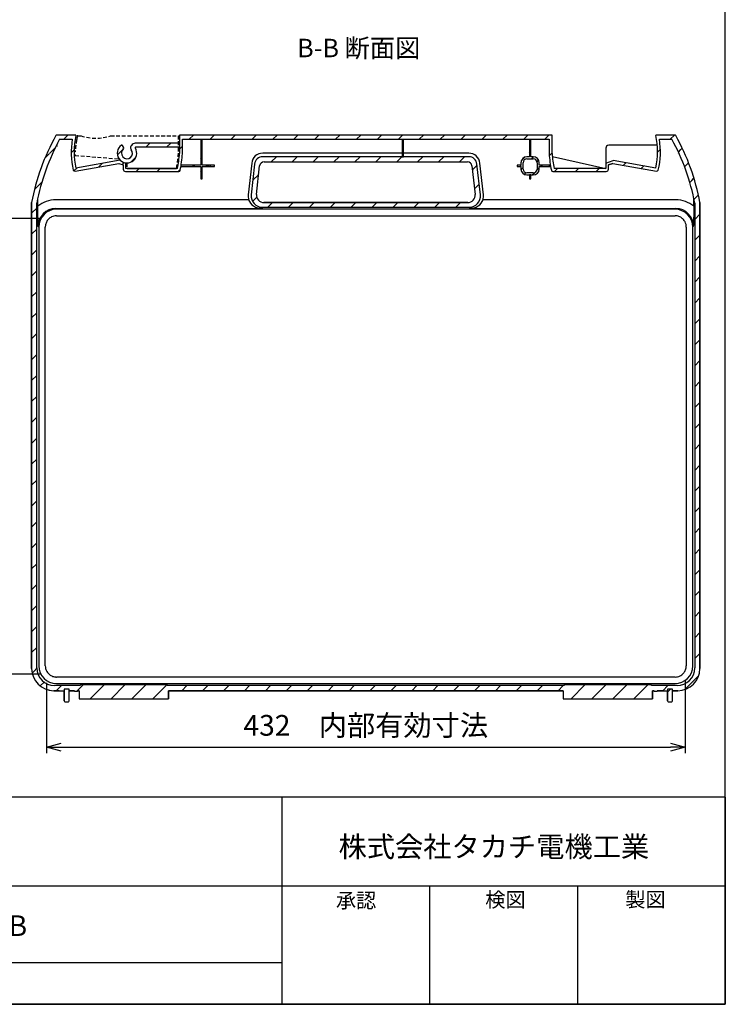
# Model space of a CAD drawing. Units: millimetres. Extents: x 0 to 1612, y 0 to 1120.
# Drawn here: x 1135 to 1612, y 0 to 666 of the extents above; entities that cross this region are included whole.
import ezdxf
from ezdxf.enums import TextEntityAlignment as Align

# ---------------------------------------------------------------- set-up
doc = ezdxf.new("R2010")
doc.units = ezdxf.units.MM
doc.header["$LTSCALE"] = 4
doc.linetypes.add('gen7a', pattern=[6.875, 4.75, -0.875, 0.375, -0.875])
doc.linetypes.add('HIDDEN', pattern=[9.525, 6.35, -3.175])
doc.layers.add('7A', color=4, linetype='gen7a')
doc.layers.add('RAHM2', color=1, linetype='Continuous')
doc.layers.add('AM_5', color=3, linetype='Continuous', lineweight=25)
doc.layers.add('AM_8', color=1, linetype='Continuous', lineweight=25)
doc.styles.add('Note Text (TK)', font='txt')
doc.styles.get("Standard").update_dxf_attribs({"font": 'ISOCP.SHX', "bigfont": 'bigfont.shx'})
doc.dimstyles.new('AM_ISO$0', dxfattribs={"dimtxt": 3.5, "dimasz": 2.5, "dimexe": 1, "dimexo": 1, "dimgap": 1.5, "dimtad": 1, "dimdsep": 46, "dimtxsty": 'STANDARD', "dimblk": 'OPEN30', "dimcen": 0, "dimclrd": 3, "dimclre": 3, "dimclrt": 2, "dimadec": 0, "dimazin": 2, "dimtp": 0.1, "dimtm": 0.1, "dimtfac": 0.71, "dimtmove": 0, "dimatfit": 3, "dimldrblk": 'OPEN30', "dimfxl": 1, "dimlwd": -1, "dimlwe": -1, "dimarcsym": 0})
pattern_1 = [(45, (0, 0), (-7.07107, 7.07107), [])]

# ---------------------------------------------------------------- blocks, each defined once
blk = doc.blocks.new('TK-A3')
blk.add_lwpolyline([(0, 0), (403, 0), (403, 280), (0, 280)], close=True)
blk = doc.blocks.new('TK-仕様書')
for p, q in [((0, 35), (-193, 35)), ((-193, 35), (-193, 0)), ((-158, 35), (-158, 0)), ((-75, 35), (-75, 0)), ((0, 35), (0, 0)), ((-176.49, 30.96), (-168.49, 31.96)), ((-168.49, 31.96), (-168.49, 25.96)), ((-176.49, 26.96), (-176.49, 30.96)), ((-168.49, 25.96), (-176.49, 26.96)), ((-193, 23), (-158, 23)), ((-158, 20), (0, 20)), ((-50, 20), (-50, 0)), ((-25, 20), (-25, 0)), ((-193, 12), (-158, 12)), ((-75, 7), (-158, 7)), ((0, 0), (-193, 0))]:
    blk.add_line(p, q)
for radius in [3, 2]:
    blk.add_circle((-181.49, 28.96), radius)
at = {"layer": '7A'}
for q in [(-181.49, 32.53), (-185.21, 28.96), (-181.49, 25.25), (-167.71, 28.96)]:
    blk.add_line((-181.49, 28.96), q, dxfattribs=at)
at = {"insert": (-39.13, 26.64), "char_height": 3.5, "width": 60, "attachment_point": 5}
blk.add_mtext('\\fＭＳ ゴシック|b0|i0|c128|p49;株式会社タカチ電機工業', dxfattribs=at)
for tag, p, height in [('品名', (-149.06, 24.95), 3.5), ('型番', (-149.06, 11.54), 3.5), ('GEN-TITLE-DAT', (-186.26, 3.08), 3), ('図番', (-149.06, 2.06), 3)]:
    blk.add_attdef(tag, p, '', height=height)
for tag, height, p in [('GEN-TITLE-SCA', 3, (-174.61, 15.79)), ('承認', 3.5, (-62.5, 7.73)), ('検図', 3.5, (-37.5, 7.73)), ('製図', 3.5, (-12.5, 7.73))]:
    blk.add_attdef(tag, text='', height=height).set_placement(p, align=Align.MIDDLE)
at = {"layer": 'RAHM2', "char_height": 2.5}
for s, insert, width, attachment_point in [('品名', (-156.8, 33.8), 90, 1), ('尺度', (-191.8, 21.8), 20, 1), ('型番', (-156.8, 18.8), 90, 1), ('承認', (-62.43, 18.8), 17, 2), ('検図', (-37.17, 18.93), 17, 2), ('製図', (-13.5, 18.96), 17, 2), ('作成日', (-191.8, 10.8), 60, 1), ('図番', (-156.8, 5.8), 90, 1)]:
    blk.add_mtext(s, dxfattribs=dict(at, insert=insert, width=width, attachment_point=attachment_point))
blk = doc.blocks.new('_Open30')
at = {"color": 0, "linetype": 'ByBlock', "lineweight": -2}
for p, q in [((-1, 0.268), (0, 0)), ((0, 0), (-1, -0.268)), ((0, 0), (-1, 0))]:
    blk.add_line(p, q, dxfattribs=at)
blk = doc.blocks.new('*D13')
at = {"layer": 'AM_5', "color": 3}
for p, q in [((1148.87, 531.17), (1104.97, 531.17)), ((1108.97, 521.17), (1108.97, 233.17)), ((1148.87, 223.17), (1104.97, 223.17))]:
    blk.add_line(p, q, dxfattribs=at)
at = {"layer": 'Defpoints', "color": 0}
for p in [(1152.87, 531.17), (1108.97, 223.17), (1152.87, 223.17)]:
    blk.add_point(p, dxfattribs=at)
at = {"layer": 'AM_5', "color": 3, "xscale": 10, "yscale": 10, "zscale": 10}
for p, rotation in [((1108.97, 531.17), 90), ((1108.97, 223.17), 270)]:
    blk.add_blockref('_Open30', p, dxfattribs=dict(at, rotation=rotation))
at = {"layer": 'AM_5', "color": 2, "insert": (1095.97, 377.17), "char_height": 14, "attachment_point": 5, "rotation": 90}
blk.add_mtext('308\u3000内部有効寸法', dxfattribs=at)
blk = doc.blocks.new('*D14')
at = {"layer": 'AM_5', "color": 3}
for p, q in [((1152.87, 217.26), (1152.87, 169.79)), ((1584.87, 219.17), (1584.87, 169.79)), ((1162.87, 173.79), (1574.87, 173.79))]:
    blk.add_line(p, q, dxfattribs=at)
at = {"layer": 'Defpoints', "color": 0}
for p in [(1152.87, 221.26), (1584.87, 223.17), (1584.87, 173.79)]:
    blk.add_point(p, dxfattribs=at)
at = {"layer": 'AM_5', "color": 3, "xscale": 10, "yscale": 10, "zscale": 10, "rotation": 180}
blk.add_blockref('_Open30', (1152.87, 173.79), dxfattribs=at)
at = {"layer": 'AM_5', "color": 3, "xscale": 10, "yscale": 10, "zscale": 10}
blk.add_blockref('_Open30', (1584.87, 173.79), dxfattribs=at)
at = {"layer": 'AM_5', "color": 2, "insert": (1368.87, 186.79), "char_height": 14, "attachment_point": 5}
blk.add_mtext('432\u3000内部有効寸法', dxfattribs=at)

msp = doc.modelspace()

# ---------------------------------------------------------------- hatches: boundary and pattern name
at = {"layer": 'AM_8'}
h = msp.add_hatch(dxfattribs=at)
h.set_pattern_fill('_U', color=256, scale=10, angle=45, style=0, pattern_type=0)
h.set_pattern_definition(pattern_1)
edge = h.paths.add_edge_path()
edge.add_arc((1223.141, 576.352), 51.515, 167.662426, 192.27537)
edge.add_line((1172.804, 565.399), (1202.757, 570.681))
edge.add_arc((1207.37, 575.402), 6.6, 225.668262, 263.037937)
edge.add_line((1206.57, 568.851), (1206.57, 568.717))
edge.add_line((1206.57, 568.717), (1206.57, 565.102))
edge.add_line((1206.57, 565.102), (1241.57, 565.102))
edge.add_arc((1163.045, 580.395), 80, 348.979574, 356.206602)
edge.add_line((1242.87, 575.102), (1242.87, 587.402))
edge.add_arc((1243.07, 587.402), 0.2, 90, 180, ccw=False)
edge.add_line((1243.07, 587.602), (1494.67, 587.602))
edge.add_arc((1494.67, 587.402), 0.2, 0, 90, ccw=False)
edge.add_line((1494.87, 587.402), (1494.87, 575.102))
edge.add_arc((1574.694, 580.395), 80, 183.793398, 191.020426)
edge.add_line((1496.17, 565.102), (1531.17, 565.102))
edge.add_line((1531.17, 565.102), (1531.17, 568.717))
edge.add_line((1531.17, 568.717), (1536.049, 570.493))
edge.add_line((1536.049, 570.493), (1564.935, 565.399))
edge.add_arc((1514.598, 576.352), 51.515, 347.72463, 372.337574)
edge.add_arc((1565.119, 587.402), 0.2, 90, 192.337574, ccw=False)
edge.add_line((1565.119, 587.602), (1578.194, 587.602))
edge.add_arc((1578.194, 587.302), 0.3, 29.127278, 90, ccw=False)
edge.add_arc((1447.424, 514.435), 150, 10.615216, 29.127278, ccw=False)
edge.add_line((1594.857, 542.067), (1594.857, 227.005))
edge.add_ellipse((1579.848, 227.023), major_axis=(10.62, -10.62), ratio=0.9987828, start_angle=315.069785, end_angle=404.930215, ccw=False)
edge.add_line((1579.867, 212.014), (1576.27, 212.014))
edge.add_line((1576.27, 212.014), (1576.27, 213.002))
edge.add_line((1576.27, 213.002), (1572.87, 213.002))
edge.add_line((1572.87, 213.002), (1572.87, 212.014))
edge.add_line((1572.87, 212.014), (1565.87, 212.014))
edge.add_line((1565.87, 212.014), (1565.87, 211.798))
edge.add_line((1565.87, 211.798), (1563.87, 211.798))
edge.add_line((1563.87, 211.798), (1563.87, 212.014))
edge.add_line((1563.87, 212.014), (1562.722, 212.014))
edge.add_line((1562.722, 212.014), (1562.722, 206.602))
edge.add_line((1562.722, 206.602), (1502.317, 206.602))
edge.add_line((1502.317, 206.602), (1502.317, 212.014))
edge.add_line((1502.317, 212.014), (1235.422, 212.014))
edge.add_line((1235.422, 212.014), (1235.422, 206.602))
edge.add_line((1235.422, 206.602), (1175.017, 206.602))
edge.add_line((1175.017, 206.602), (1175.017, 212.014))
edge.add_line((1175.017, 212.014), (1173.87, 212.014))
edge.add_line((1173.87, 212.014), (1173.87, 212.002))
edge.add_line((1173.87, 212.002), (1173.87, 211.798))
edge.add_line((1173.87, 211.798), (1171.87, 211.798))
edge.add_line((1171.87, 211.798), (1171.87, 212.014))
edge.add_line((1171.87, 212.014), (1168.27, 212.014))
edge.add_line((1168.27, 212.014), (1168.27, 213.002))
edge.add_line((1168.27, 213.002), (1164.87, 213.002))
edge.add_line((1164.87, 213.002), (1164.87, 212.014))
edge.add_line((1164.87, 212.014), (1157.873, 212.014))
edge.add_ellipse((1157.891, 227.023), major_axis=(10.62, 10.62), ratio=0.9987828, start_angle=135.069785, end_angle=224.930215, ccw=False)
edge.add_line((1142.882, 227.005), (1142.882, 542.067))
edge.add_arc((1290.315, 514.435), 150, 150.872722, 169.384784, ccw=False)
edge.add_arc((1159.546, 587.302), 0.3, 90, 150.872722, ccw=False)
edge.add_line((1159.546, 587.602), (1172.621, 587.602))
edge.add_arc((1172.621, 587.402), 0.2, -12.337574, 90, ccw=False)
edge = h.paths.add_edge_path(flags=16)
edge.add_line((1175.634, 215.514), (1158.375, 215.514))
edge.add_ellipse((1158.389, 227.522), major_axis=(8.496, 8.496), ratio=0.9987828, start_angle=135.069785, end_angle=224.930215, ccw=False)
edge.add_line((1146.382, 227.507), (1146.382, 541.74))
edge.add_arc((1290.315, 514.435), 146.5, 151.293788, 169.258361, ccw=False)
edge.add_line((1161.821, 584.802), (1170.298, 584.802))
edge.add_arc((1223.141, 576.352), 53.515, 170.914994, 193.324357)
edge.add_arc((1172.04, 564.249), 1, 193.324357, 280)
edge.add_line((1172.214, 563.265), (1201.904, 568.5))
edge.add_line((1201.904, 568.5), (1204.77, 567.457))
edge.add_line((1204.77, 567.457), (1204.77, 564.602))
edge.add_arc((1206.27, 564.602), 1.5, 180, 270)
edge.add_line((1206.27, 563.102), (1242.389, 563.102))
edge.add_arc((1242.389, 564.102), 1, 270, 348.396098)
edge.add_arc((1163.045, 580.395), 82, 348.396098, 356.253165)
edge.add_line((1244.87, 575.036), (1244.87, 584.802))
edge.add_line((1244.87, 584.802), (1492.87, 584.802))
edge.add_line((1492.87, 584.802), (1492.87, 575.036))
edge.add_arc((1574.694, 580.395), 82, 183.746835, 191.603902)
edge.add_arc((1495.35, 564.102), 1, 191.603902, 270)
edge.add_line((1495.35, 563.102), (1531.47, 563.102))
edge.add_arc((1531.47, 564.602), 1.5, 270, 360)
edge.add_line((1532.97, 564.602), (1532.97, 567.457))
edge.add_line((1532.97, 567.457), (1535.835, 568.5))
edge.add_line((1535.835, 568.5), (1565.526, 563.265))
edge.add_arc((1565.699, 564.249), 1, 260, 346.675643)
edge.add_arc((1514.598, 576.352), 53.515, 346.675643, 369.085006)
edge.add_line((1567.442, 584.802), (1575.919, 584.802))
edge.add_arc((1447.424, 514.435), 146.5, 10.741639, 28.706212, ccw=False)
edge.add_line((1591.357, 541.74), (1591.357, 227.507))
edge.add_ellipse((1579.35, 227.522), major_axis=(8.496, -8.496), ratio=0.9987828, start_angle=315.069785, end_angle=404.930215, ccw=False)
edge.add_line((1579.365, 215.514), (1562.105, 215.514))
edge.add_line((1562.105, 215.514), (1562.103, 216.006))
edge.add_line((1562.103, 216.006), (1502.936, 216.006))
edge.add_line((1502.936, 216.006), (1502.934, 215.514))
edge.add_line((1502.934, 215.514), (1234.507, 215.514))
edge.add_line((1234.507, 215.514), (1234.505, 216.006))
edge.add_line((1234.505, 216.006), (1175.636, 216.006))
edge.add_line((1175.636, 216.006), (1175.634, 215.514))
h = msp.add_hatch(dxfattribs=at)
h.set_pattern_fill('_U', color=256, scale=10, angle=45, style=0, pattern_type=0)
h.set_pattern_definition([(45, (35.848, -24.994), (-7.07107, 7.07107), [])])
edge = h.paths.add_edge_path()
edge.add_line((1168.27, 213.002), (1164.87, 213.002))
edge.add_line((1164.87, 213.002), (1164.87, 212.014))
edge.add_line((1164.87, 212.014), (1164.87, 205.802))
edge.add_ellipse((1165.37, 205.802), major_axis=(-0.5, 0), ratio=1, start_angle=0, end_angle=90)
edge.add_line((1165.37, 205.302), (1167.77, 205.302))
edge.add_ellipse((1167.77, 205.802), major_axis=(0, -0.5), ratio=1, start_angle=0, end_angle=90)
edge.add_line((1168.27, 205.802), (1168.27, 212.014))
edge.add_line((1168.27, 212.014), (1168.27, 213.002))
edge = h.paths.add_edge_path()
edge.add_ellipse((1575.77, 205.802), major_axis=(0, -0.5), ratio=1, start_angle=0, end_angle=90)
edge.add_line((1576.27, 205.802), (1576.27, 212.014))
edge.add_line((1576.27, 212.014), (1576.27, 213.002))
edge.add_line((1576.27, 213.002), (1572.87, 213.002))
edge.add_line((1572.87, 213.002), (1572.87, 212.014))
edge.add_line((1572.87, 212.014), (1572.87, 205.802))
edge.add_ellipse((1573.37, 205.802), major_axis=(-0.5, 0), ratio=1, start_angle=0, end_angle=90)
edge.add_line((1573.37, 205.302), (1575.77, 205.302))
h.paths.add_polyline_path([(1394.37, 584.768), (1393.37, 584.768), (1393.37, 573.036), (1394.37, 573.036)])
h.paths.add_polyline_path([(1257.27, 571.792), (1257.27, 567.352), (1252.83, 567.352), (1252.83, 566.352), (1257.27, 566.352), (1257.27, 561.912), (1258.27, 561.912), (1258.27, 566.352), (1262.71, 566.352), (1262.71, 567.352), (1258.27, 567.352), (1258.27, 571.792)])
edge = h.paths.add_edge_path()
edge.add_line((1241.533, 579.602), (1241.533, 582.102))
edge.add_line((1241.533, 582.102), (1212.97, 582.102))
edge.add_ellipse((1212.97, 579.102), major_axis=(0, 3), ratio=1, start_angle=0, end_angle=60)
edge.add_line((1210.372, 580.602), (1210.065, 580.071))
edge.add_ellipse((1211.797, 579.071), major_axis=(-1.732, 1), ratio=1, start_angle=0, end_angle=69.645594)
edge.add_ellipse((1207.37, 575.402), major_axis=(2.888, 2.393), ratio=1, start_angle=343.280586, end_angle=360, ccw=False)
edge.add_ellipse((1207.37, 575.402), major_axis=(3.454, 1.461), ratio=1, start_angle=348.000661, end_angle=360, ccw=False)
edge.add_ellipse((1207.37, 575.402), major_axis=(3.682, 0.711), ratio=1, start_angle=328.998475, end_angle=360, ccw=False)
edge.add_ellipse((1207.37, 575.402), major_axis=(3.522, -1.287), ratio=1, start_angle=309.305873, end_angle=360, ccw=False)
edge.add_ellipse((1207.37, 575.402), major_axis=(1.235, -3.541), ratio=1, start_angle=307.7461, end_angle=360, ccw=False)
edge.add_ellipse((1207.37, 575.402), major_axis=(-2.044, -3.144), ratio=1, start_angle=270.948689, end_angle=360, ccw=False)
edge.add_ellipse((1207.37, 575.402), major_axis=(-3.178, 1.991), ratio=1, start_angle=344.22722, end_angle=360, ccw=False)
edge.add_ellipse((1204.182, 578.924), major_axis=(0.671, -0.741), ratio=1, start_angle=0, end_angle=77.846803)
edge.add_line((1205.048, 579.424), (1204.33, 580.667))
edge.add_ellipse((1203.897, 580.417), major_axis=(0.433, 0.25), ratio=1, start_angle=0, end_angle=94.70165)
edge.add_ellipse((1207.37, 575.402), major_axis=(-3.757, 5.426), ratio=1, start_angle=0, end_angle=118.638276)
edge.add_ellipse((1207.37, 575.402), major_axis=(-2.961, -5.898), ratio=1, start_angle=0, end_angle=13.320147)
edge.add_ellipse((1207.37, 575.402), major_axis=(-1.523, -6.422), ratio=1, start_angle=0, end_angle=134.747789)
edge.add_ellipse((1213.429, 579.102), major_axis=(-0.427, -0.261), ratio=1, start_angle=238.592137, end_angle=360, ccw=False)
edge.add_line((1213.429, 579.602), (1241.533, 579.602))
h = msp.add_hatch(dxfattribs=at)
h.set_pattern_fill('_U', color=256, scale=6.4, angle=45, style=0, pattern_type=0)
h.set_pattern_definition([(45, (35.848, -24.994), (-4.525483, 4.525483), [])])
edge = h.paths.add_edge_path()
edge.add_arc((1163.045, 580.395), 82, 350.139343, 350.847806, ccw=False)
edge.add_line((1243.834, 566.352), (1252.83, 566.352))
edge.add_line((1252.83, 566.352), (1257.27, 566.352))
edge.add_line((1257.27, 566.352), (1257.27, 558.002))
edge.add_line((1257.27, 558.002), (1258.27, 558.002))
edge.add_line((1258.27, 558.002), (1258.27, 566.352))
edge.add_line((1258.27, 566.352), (1266.62, 566.352))
edge.add_line((1266.62, 566.352), (1266.62, 566.504))
edge.add_line((1266.62, 566.504), (1266.571, 567.352))
edge.add_line((1266.571, 567.352), (1258.27, 567.352))
edge.add_line((1258.27, 567.352), (1258.27, 584.801))
edge.add_line((1258.27, 584.801), (1257.27, 584.801))
edge.add_line((1257.27, 584.801), (1257.27, 567.352))
edge.add_line((1257.27, 567.352), (1244.001, 567.352))
h = msp.add_hatch(dxfattribs=at)
h.set_pattern_fill('_U', color=256, scale=4, angle=45, style=0, pattern_type=0)
h.set_pattern_definition([(45, (35.8483, -24.994), (-2.828427, 2.828427), [])])
edge = h.paths.add_edge_path()
edge.add_line((1486.12, 566.352), (1493.906, 566.352))
edge.add_arc((1574.694, 580.395), 82, 189.152194, 189.860657, ccw=False)
edge.add_line((1493.738, 567.352), (1486.12, 567.352))
edge.add_line((1486.12, 567.352), (1486.12, 569.002))
edge.add_arc((1482.12, 569.002), 4, 360, 450)
edge.add_line((1482.12, 573.002), (1480.47, 573.002))
edge.add_line((1480.47, 573.002), (1480.47, 584.801))
edge.add_line((1480.47, 584.801), (1479.47, 584.801))
edge.add_line((1479.47, 584.801), (1479.47, 573.002))
edge.add_line((1479.47, 573.002), (1477.82, 573.002))
edge.add_arc((1477.82, 569.002), 4, 90, 180)
edge.add_line((1473.82, 569.002), (1473.82, 564.702))
edge.add_arc((1477.82, 564.702), 4, 180, 270)
edge.add_line((1477.82, 560.702), (1482.12, 560.702))
edge.add_arc((1482.12, 564.702), 4, 270, 360)
edge.add_line((1486.12, 564.702), (1486.12, 566.352))
edge = h.paths.add_edge_path(flags=16)
edge.add_arc((1477.82, 564.702), 2.6, 180, 270, ccw=False)
edge.add_line((1475.22, 564.702), (1475.22, 569.002))
edge.add_arc((1477.82, 569.002), 2.6, 90, 180, ccw=False)
edge.add_line((1477.82, 571.602), (1482.12, 571.602))
edge.add_arc((1482.12, 569.002), 2.6, 0, 90, ccw=False)
edge.add_line((1484.72, 569.002), (1484.72, 564.702))
edge.add_arc((1482.12, 564.702), 2.6, 270, 360, ccw=False)
edge.add_line((1482.12, 562.102), (1477.82, 562.102))
h = msp.add_hatch(dxfattribs=at)
h.set_pattern_fill('_U', color=256, scale=10, angle=45, style=0, pattern_type=0)
h.set_pattern_definition(pattern_1)
edge = h.paths.add_edge_path()
edge.add_line((1293.696, 568.099), (1291.411, 547.153))
edge.add_ellipse((1298.867, 546.34), major_axis=(0.814, 7.46), ratio=0.9993836, start_angle=90, end_angle=186.218216)
edge.add_line((1298.866, 538.835), (1438.874, 538.835))
edge.add_ellipse((1438.873, 546.34), major_axis=(0.814, -7.46), ratio=0.9993836, start_angle=353.781784, end_angle=450)
edge.add_line((1446.328, 547.153), (1444.044, 568.099))
edge.add_arc((1438.576, 567.502), 5.5, 6.225829, 90)
edge.add_line((1438.576, 573.002), (1299.163, 573.002))
edge.add_arc((1299.163, 567.502), 5.5, 90, 173.774171)
edge = h.paths.add_edge_path(flags=16)
edge.add_arc((1437.679, 566.502), 3, 6.225829, 90)
edge.add_line((1437.679, 569.502), (1300.06, 569.502))
edge.add_arc((1300.06, 566.502), 3, 90, 173.774171)
edge.add_line((1297.078, 566.827), (1294.975, 547.547))
edge.add_line((1294.975, 547.547), (1294.973, 547.535))
edge.add_ellipse((1299.944, 546.993), major_axis=(0.543, 4.974), ratio=0.9993836, start_angle=90, end_angle=186.218216)
edge.add_line((1299.943, 541.99), (1437.796, 541.99))
edge.add_ellipse((1437.796, 546.993), major_axis=(0.543, -4.974), ratio=0.9993836, start_angle=353.781784, end_angle=450)
edge.add_line((1442.766, 547.535), (1442.765, 547.547))
edge.add_line((1442.765, 547.547), (1440.661, 566.827))

# ---------------------------------------------------------------- linework, layer by layer
for p, q in [((1172.621, 587.602), (1159.546, 587.602)), ((1242.278, 587.197), (1242.278, 587.202)), ((1242.87, 587.402), (1242.87, 575.102)), ((1494.67, 587.602), (1243.07, 587.602)), ((1494.87, 575.102), (1494.87, 587.402)), ((1578.194, 587.602), (1565.119, 587.602)), ((1161.821, 584.802), (1170.298, 584.802)), ((1205.048, 579.424), (1204.33, 580.667)), ((1210.372, 580.602), (1210.065, 580.071)), ((1242.87, 582.102), (1212.97, 582.102)), ((1213.429, 579.602), (1242.87, 579.602)), ((1244.87, 575.036), (1244.87, 584.802)), ((1244.87, 584.802), (1492.87, 584.802)), ((1257.27, 584.801), (1257.27, 571.792)), ((1257.27, 584.801), (1258.27, 584.801)), ((1258.27, 571.792), (1258.27, 584.801)), ((1393.37, 584.802), (1393.37, 584.768)), ((1394.37, 584.768), (1393.37, 584.768)), ((1393.37, 584.768), (1393.37, 573.036)), ((1394.37, 584.768), (1394.37, 584.802)), ((1394.37, 573.036), (1394.37, 584.768)), ((1479.47, 584.801), (1480.47, 584.801)), ((1479.47, 584.801), (1479.47, 573.002)), ((1480.47, 573.002), (1480.47, 584.801)), ((1492.87, 584.802), (1492.87, 575.036)), ((1565.922, 580.782), (1533.17, 580.782)), ((1567.442, 584.802), (1575.919, 584.802)), ((1393.37, 575.435), (1299.163, 575.435)), ((1438.576, 573.002), (1299.163, 573.002)), ((1393.37, 573.036), (1394.37, 573.036)), ((1393.37, 573.036), (1393.37, 573.002)), ((1438.576, 575.435), (1394.37, 575.435)), ((1394.37, 573.002), (1394.37, 573.036)), ((1479.47, 573.002), (1477.82, 573.002)), ((1482.12, 573.002), (1480.47, 573.002)), ((1495.027, 573.102), (1531.17, 565.102)), ((1531.17, 578.782), (1531.17, 568.717)), ((1172.214, 563.265), (1201.904, 568.5)), ((1202.757, 570.681), (1172.804, 565.399)), ((1201.904, 568.5), (1204.77, 567.457)), ((1204.77, 567.457), (1204.77, 564.602)), ((1206.57, 568.717), (1206.57, 568.851)), ((1206.57, 565.102), (1206.57, 568.717)), ((1243.834, 566.352), (1252.83, 566.352)), ((1252.83, 567.352), (1244.001, 567.352)), ((1257.27, 567.352), (1252.83, 567.352)), ((1252.83, 567.352), (1252.83, 566.352)), ((1252.83, 566.352), (1257.27, 566.352)), ((1257.27, 571.792), (1257.27, 567.352)), ((1258.27, 571.792), (1257.27, 571.792)), ((1257.27, 566.352), (1257.27, 558.002)), ((1258.27, 567.352), (1258.27, 571.792)), ((1266.571, 567.352), (1258.27, 567.352)), ((1258.27, 558.002), (1258.27, 566.352)), ((1258.27, 566.352), (1266.62, 566.352)), ((1262.71, 566.352), (1262.71, 567.352)), ((1263.62, 567.352), (1262.71, 567.352)), ((1262.71, 566.352), (1263.62, 566.352)), ((1263.62, 567.352), (1263.62, 566.352)), ((1266.62, 566.504), (1266.571, 567.352)), ((1266.62, 566.352), (1266.62, 566.504)), ((1291.708, 568.748), (1289.369, 547.308)), ((1293.696, 568.099), (1291.411, 547.153)), ((1294.973, 547.535), (1297.078, 566.827)), ((1300.06, 569.502), (1437.679, 569.502)), ((1440.661, 566.827), (1442.766, 547.535)), ((1446.328, 547.153), (1444.044, 568.099)), ((1448.371, 547.308), (1446.032, 568.748)), ((1473.82, 567.352), (1471.12, 567.352)), ((1471.12, 567.352), (1471.12, 566.352)), ((1471.12, 566.352), (1473.82, 566.352)), ((1473.82, 569.002), (1473.82, 567.352)), ((1473.82, 566.352), (1473.82, 567.352)), ((1473.82, 566.352), (1473.82, 564.702)), ((1475.22, 564.702), (1475.22, 569.002)), ((1477.82, 571.602), (1482.12, 571.602)), ((1484.72, 569.002), (1484.72, 564.702)), ((1486.12, 567.352), (1486.12, 569.002)), ((1493.738, 567.352), (1486.12, 567.352)), ((1486.12, 564.702), (1486.12, 566.352)), ((1486.12, 566.352), (1493.906, 566.352)), ((1531.17, 568.717), (1536.049, 570.493)), ((1531.17, 568.717), (1531.17, 565.102)), ((1532.97, 567.457), (1535.835, 568.5)), ((1535.835, 568.5), (1532.97, 567.457)), ((1532.97, 564.602), (1532.97, 567.457)), ((1535.835, 568.5), (1565.526, 563.265)), ((1564.935, 565.399), (1536.049, 570.493)), ((1206.27, 563.102), (1242.389, 563.102)), ((1241.57, 565.102), (1206.57, 565.102)), ((1207.578, 565.102), (1240.853, 565.102)), ((1257.27, 561.912), (1258.27, 561.912)), ((1257.27, 561.912), (1257.27, 561.002)), ((1258.27, 561.002), (1257.27, 561.002)), ((1258.27, 561.002), (1258.27, 561.912)), ((1482.12, 562.102), (1477.82, 562.102)), ((1477.82, 560.702), (1479.47, 560.702)), ((1480.47, 560.702), (1479.47, 560.702)), ((1479.47, 560.702), (1479.47, 558.002)), ((1480.47, 560.702), (1482.12, 560.702)), ((1480.47, 558.002), (1480.47, 560.702)), ((1495.35, 563.102), (1531.37, 563.102)), ((1531.17, 565.102), (1496.17, 565.102)), ((1531.37, 563.102), (1531.47, 563.102)), ((1257.27, 558.002), (1258.27, 558.002)), ((1479.47, 558.002), (1480.47, 558.002)), ((1142.87, 226.993), (1142.87, 542.002)), ((1142.87, 542.002), (1142.87, 226.993)), ((1142.882, 542.067), (1142.882, 227.005)), ((1146.382, 227.507), (1146.382, 541.74)), ((1147.005, 539.518), (1146.965, 544.652)), ((1289.612, 543.872), (1159.21, 543.872)), ((1299.943, 541.99), (1299.944, 542.002)), ((1437.796, 541.99), (1299.943, 541.99)), ((1299.944, 542.002), (1437.795, 542.002)), ((1437.795, 542.002), (1299.944, 542.002)), ((1437.795, 542.002), (1437.796, 541.99)), ((1578.529, 543.872), (1448.127, 543.872)), ((1590.735, 539.518), (1590.774, 544.652)), ((1591.357, 541.74), (1591.357, 227.507)), ((1594.857, 227.005), (1594.857, 542.067)), ((1594.87, 542.002), (1594.87, 226.993)), ((1594.87, 226.993), (1594.87, 542.002)), ((1159.21, 537.999), (1298.774, 537.999)), ((1578.022, 537.493), (1159.717, 537.493)), ((1159.717, 533.094), (1578.022, 533.094)), ((1298.866, 538.835), (1298.774, 537.999)), ((1298.866, 538.835), (1438.874, 538.835)), ((1438.874, 538.835), (1438.965, 537.999)), ((1438.965, 537.999), (1578.529, 537.999)), ((1147.37, 525.855), (1147.724, 525.5)), ((1147.724, 525.5), (1147.724, 228.849)), ((1152.123, 228.849), (1152.123, 525.5)), ((1585.617, 525.5), (1585.617, 228.849)), ((1590.015, 525.5), (1590.37, 525.855)), ((1590.015, 228.849), (1590.015, 525.5)), ((1142.882, 227.005), (1142.87, 226.993)), ((1594.87, 226.993), (1594.857, 227.005)), ((1578.022, 221.255), (1159.717, 221.255)), ((1175.634, 215.514), (1158.375, 215.514)), ((1159.717, 216.857), (1578.022, 216.857)), ((1175.589, 215.705), (1175.588, 215.514)), ((1175.636, 216.006), (1175.629, 216.005)), ((1175.636, 216.006), (1175.634, 215.514)), ((1175.636, 216.006), (1178.191, 216.196)), ((1234.505, 216.006), (1175.636, 216.006)), ((1178.191, 216.196), (1232.248, 216.196)), ((1232.248, 216.196), (1234.81, 216.005)), ((1234.507, 215.514), (1234.505, 216.006)), ((1234.512, 216.005), (1234.505, 216.006)), ((1502.934, 215.514), (1234.507, 215.514)), ((1234.81, 216.005), (1234.512, 216.005)), ((1234.552, 215.514), (1234.551, 215.705)), ((1234.551, 215.705), (1234.85, 215.705)), ((1234.85, 215.705), (1234.851, 215.514)), ((1502.889, 215.705), (1502.888, 215.514)), ((1502.936, 216.006), (1502.929, 216.005)), ((1502.936, 216.006), (1502.934, 215.514)), ((1562.103, 216.006), (1502.936, 216.006)), ((1503.234, 216.006), (1505.709, 216.196)), ((1505.709, 216.196), (1559.548, 216.196)), ((1559.548, 216.196), (1562.103, 216.006)), ((1562.105, 215.514), (1562.103, 216.006)), ((1562.11, 216.005), (1562.103, 216.006)), ((1579.365, 215.514), (1562.105, 215.514)), ((1562.151, 215.514), (1562.15, 215.705)), ((1157.861, 212.002), (1157.873, 212.014)), ((1161.47, 212.002), (1157.861, 212.002)), ((1157.861, 212.002), (1164.87, 212.002)), ((1157.873, 212.014), (1164.87, 212.014)), ((1168.27, 213.002), (1164.87, 213.002)), ((1164.87, 213.002), (1164.87, 205.102)), ((1164.87, 205.102), (1164.87, 212.014)), ((1168.27, 205.102), (1168.27, 213.002)), ((1168.27, 212.014), (1171.87, 212.014)), ((1171.87, 212.002), (1168.27, 212.002)), ((1168.27, 212.002), (1171.87, 212.002)), ((1171.87, 212.014), (1171.87, 211.798)), ((1171.87, 211.798), (1173.87, 211.798)), ((1171.87, 211.798), (1171.87, 211.786)), ((1171.87, 211.786), (1173.87, 211.786)), ((1173.87, 211.798), (1173.87, 212.014)), ((1173.87, 212.014), (1175.017, 212.014)), ((1174.97, 212.002), (1173.87, 212.002)), ((1173.87, 212.002), (1174.97, 212.002)), ((1173.87, 211.786), (1173.87, 211.798)), ((1174.97, 212.002), (1175.017, 212.014)), ((1174.97, 212.002), (1174.97, 206.602)), ((1174.97, 212.002), (1174.97, 206.602)), ((1175.017, 206.602), (1174.97, 206.602)), ((1175.017, 212.014), (1175.017, 206.602)), ((1175.017, 206.602), (1235.422, 206.602)), ((1235.422, 206.602), (1235.422, 212.014)), ((1235.422, 212.014), (1502.317, 212.014)), ((1235.422, 212.014), (1235.47, 212.002)), ((1235.47, 206.602), (1235.422, 206.602)), ((1235.47, 212.002), (1235.47, 206.602)), ((1502.27, 212.002), (1235.47, 212.002)), ((1235.47, 212.002), (1502.27, 212.002)), ((1235.47, 212.002), (1235.47, 206.602)), ((1502.27, 212.002), (1502.317, 212.014)), ((1502.27, 212.002), (1502.27, 206.602)), ((1502.27, 212.002), (1502.27, 206.602)), ((1502.317, 206.602), (1502.27, 206.602)), ((1502.317, 212.014), (1502.317, 206.602)), ((1502.317, 206.602), (1562.722, 206.602)), ((1562.722, 206.602), (1562.722, 212.014)), ((1562.722, 212.014), (1563.87, 212.014)), ((1562.722, 212.014), (1562.77, 212.002)), ((1562.77, 206.602), (1562.722, 206.602)), ((1562.77, 212.002), (1562.77, 206.602)), ((1563.87, 212.002), (1562.77, 212.002)), ((1562.77, 212.002), (1563.87, 212.002)), ((1562.77, 212.002), (1562.77, 206.602)), ((1563.87, 212.014), (1563.87, 211.798)), ((1563.87, 211.798), (1565.87, 211.798)), ((1563.87, 211.798), (1563.87, 211.786)), ((1563.87, 211.786), (1565.87, 211.786)), ((1565.87, 211.798), (1565.87, 212.014)), ((1565.87, 212.014), (1572.87, 212.014)), ((1569.47, 212.002), (1565.87, 212.002)), ((1565.87, 212.002), (1572.87, 212.002)), ((1565.87, 211.786), (1565.87, 211.798)), ((1576.27, 213.002), (1572.87, 213.002)), ((1572.87, 213.002), (1572.87, 205.102)), ((1572.87, 205.102), (1572.87, 212.014)), ((1576.27, 205.102), (1576.27, 213.002)), ((1576.27, 212.014), (1579.867, 212.014)), ((1579.879, 212.002), (1576.27, 212.002)), ((1576.27, 212.002), (1579.879, 212.002)), ((1579.867, 212.014), (1579.879, 212.002)), ((1165.37, 204.602), (1167.77, 204.602)), ((1573.37, 204.602), (1575.77, 204.602))]:
    msp.add_line(p, q)
at = {"linetype": 'HIDDEN', "ltscale": 0.1}
for p, q in [((1174.027, 587.202), (1176.278, 587.202)), ((1196.278, 587.202), (1242.278, 587.202)), ((1242.278, 577.117), (1242.278, 587.197)), ((1172.278, 576.327), (1171.626, 576.327)), ((1172.278, 574.327), (1171.666, 574.327)), ((1172.278, 576.528), (1172.278, 576.327)), ((1172.278, 574.327), (1172.278, 573.927)), ((1172.278, 573.927), (1202.011, 571.549)), ((1207.278, 568.803), (1207.278, 565.602)), ((1207.578, 565.302), (1240.899, 565.302))]:
    msp.add_line(p, q, dxfattribs=at)
for centre, radius, start, end in [((1290.315, 514.435), 150, 150.872722, 169.384784), ((1159.546, 587.302), 0.3, 90, 150.872722), ((1223.141, 576.352), 51.515, 167.662426, 192.498006), ((1172.621, 587.402), 0.2, 347.662426, 90), ((1243.07, 587.402), 0.2, 90, 180), ((1494.67, 587.402), 0.2, 0, 90), ((1565.119, 587.402), 0.2, 90, 192.337574), ((1514.598, 576.352), 51.515, 347.72463, 12.337574), ((1578.194, 587.302), 0.3, 29.127278, 90), ((1447.424, 514.435), 150, 10.615216, 29.127278), ((1290.315, 514.435), 146.5, 151.293788, 169.258361), ((1223.141, 576.352), 53.515, 170.914994, 193.324357), ((1207.37, 575.402), 6.6, 124.70165, 31.407863), ((1203.897, 580.417), 0.5, 30, 124.70165), ((1204.182, 578.924), 1, 312.153197, 30), ((1211.797, 579.071), 2, 150, 219.645594), ((1212.97, 579.102), 3, 90, 150), ((1213.429, 579.102), 0.5, 90, 211.407863), ((1533.17, 578.782), 2, 90, 180), ((1514.598, 576.352), 53.515, 346.675643, 9.085006), ((1447.424, 514.435), 146.5, 10.741639, 28.706212), ((1207.37, 575.402), 3.75, 132.153197, 39.645594), ((1163.045, 580.395), 80, 348.979574, 356.206602), ((1163.045, 580.395), 82, 348.396098, 356.253165), ((1299.163, 567.935), 7.5, 90, 173.774171), ((1299.163, 567.502), 5.5, 90, 173.774171), ((1438.576, 567.935), 7.5, 6.225829, 90), ((1438.576, 567.502), 5.5, 6.225829, 90), ((1477.82, 569.002), 4, 90, 180), ((1482.12, 569.002), 4, 0, 90), ((1574.694, 580.395), 82, 183.746835, 191.603902), ((1574.694, 580.395), 80, 183.793398, 191.020426), ((1300.06, 566.502), 3, 90, 173.774171), ((1437.679, 566.502), 3, 6.225829, 90), ((1477.82, 569.002), 2.6, 90, 180), ((1482.12, 569.002), 2.6, 0, 90), ((1172.04, 564.249), 1, 193.324357, 280), ((1206.27, 564.602), 1.5, 180, 270), ((1242.389, 564.102), 1, 270, 348.396098), ((1477.82, 564.702), 4, 180, 270), ((1477.82, 564.702), 2.6, 180, 270), ((1482.12, 564.702), 4, 270, 0), ((1482.12, 564.702), 2.6, 270, 0), ((1495.35, 564.102), 1, 191.603902, 270), ((1531.47, 564.602), 1.5, 270, 0), ((1565.699, 564.249), 1, 260, 346.675643), ((1290.315, 514.435), 150, 169.384784, 169.410115), ((1447.424, 514.435), 150, 10.589885, 10.615216), ((1165.37, 205.102), 0.5, 180, 270), ((1167.77, 205.102), 0.5, 270, 0), ((1573.37, 205.102), 0.5, 180, 270), ((1575.77, 205.102), 0.5, 270, 0)]:
    msp.add_arc(centre, radius, start, end)
for centre, radius, start, end in [((1286.784, 565.88), 115, 169.441576, 170.659393), ((1174.027, 586.902), 0.3, 90, 169.439033), ((1186.278, 615.764), 30.262, 250.731916, 289.268084), ((1286.784, 565.88), 115, 172.480785, 174.687365), ((1207.578, 565.602), 0.3, 180, 270)]:
    msp.add_arc(centre, radius, start, end, dxfattribs=at)
msp.add_ellipse((1127.5, 584.162), major_axis=(115, 0), ratio=0.9862856, start_param=6.1161314, end_param=6.2210355, dxfattribs=at)
for centre, major_axis, ratio, start_param, end_param in [((1298.812, 546.27), (-0.56, -9.564), 0.9916043, 4.6618275, 5.023495), ((1298.867, 546.34), (-0.814, -7.46), 0.9993836, 4.712389, 6.3917801), ((1299.944, 546.993), (-0.543, -4.974), 0.9993836, 4.712389, 6.3917801), ((1299.945, 547.005), (-0.543, -4.974), 0.9993836, 4.712389, 6.3917801), ((1299.945, 547.005), (-0.543, -4.974), 0.9993836, 4.712389, 6.3917801), ((1437.794, 547.005), (0.543, -4.974), 0.9993836, 6.1745905, 7.8539816), ((1437.794, 547.005), (0.543, -4.974), 0.9993836, 6.1745905, 7.8539816), ((1437.796, 546.993), (0.543, -4.974), 0.9993836, 6.1745905, 7.8539816), ((1438.873, 546.34), (0.814, -7.46), 0.9993836, 6.1745905, 7.8539816), ((1438.928, 546.27), (0.56, -9.564), 0.9916043, 1.2596903, 1.6213578), ((1159.386, 524.207), (-8.233, 17.902), 0.9881898, 5.8566178, 6.5350093), ((1298.774, 545.495), (-9.448, 0.699), 0.7903859, 0.3114535, 1.629177), ((1438.965, 545.495), (9.448, 0.699), 0.7903859, 4.6540083, 5.9717318), ((1578.353, 524.207), (8.233, 17.902), 0.9881898, 6.0313613, 6.7097528), ((1159.386, 525.831), (-5.254, 11.025), 0.9803732, 5.84537, 7.4149484), ((1159.728, 525.488), (-8.491, 8.491), 0.9992893, 5.4983961, 7.0679745), ((1578.011, 525.488), (8.491, 8.491), 0.9992893, 5.4983961, 7.0679745), ((1578.353, 525.831), (5.254, 11.025), 0.9803732, 5.1514223, 6.7210006), ((1157.879, 227.011), (-10.62, -10.62), 0.9987828, 5.4983961, 7.0679745), ((1157.879, 227.011), (-10.62, -10.62), 0.9987828, 5.4983961, 7.0679745), ((1157.891, 227.023), (-10.62, -10.62), 0.9987828, 5.4983961, 7.0679745), ((1158.389, 227.522), (-8.496, -8.496), 0.9987828, 5.4983961, 7.0679745), ((1159.728, 228.861), (-8.491, -8.491), 0.9992893, 5.4983961, 7.0679745), ((1578.011, 228.861), (8.491, -8.491), 0.9992893, 5.4983961, 7.0679745), ((1579.35, 227.522), (8.496, -8.496), 0.9987828, 5.4983961, 7.0679745), ((1579.848, 227.023), (10.62, -10.62), 0.9987828, 5.4983961, 7.0679745), ((1579.861, 227.011), (10.62, -10.62), 0.9987828, 5.4983961, 7.0679745), ((1579.861, 227.011), (10.62, -10.62), 0.9987828, 5.4983961, 7.0679745), ((1175.628, 215.705), (0.001, 0.3), 0.1308025, 0.0103568, 1.5714042), ((1234.513, 215.705), (0.001, -0.3), 0.1266991, 1.5702266, 3.131274), ((1234.811, 215.705), (-0.001, 0.3), 0.1308025, 4.7117811, 6.2728285), ((1502.928, 215.705), (0.001, 0.3), 0.1308025, 0.0103568, 1.5714042), ((1562.111, 215.705), (0.001, -0.3), 0.1308025, 1.5701884, 3.1312359)]:
    msp.add_ellipse(centre, major_axis=major_axis, ratio=ratio, start_param=start_param, end_param=end_param)
for points in [[(1173.732, 586.957), (1173.732, 586.957), (1173.732, 586.955), (1173.731, 586.952)], [(1176.292, 587.197), (1176.282, 587.2), (1176.278, 587.202), (1176.278, 587.202)]]:
    msp.add_open_spline(points, degree=3, dxfattribs=at)
msp.add_open_spline([(1196.278, 587.202), (1196.278, 587.202), (1196.273, 587.2), (1196.264, 587.197)], degree=3)
msp.add_open_spline([(1173.309, 584.545), (1173.306, 584.526), (1173.296, 584.468), (1173.249, 584.178), (1173.193, 583.832), (1173.025, 582.742), (1172.903, 581.913), (1172.773, 580.928)], degree=3, knots=[1.43097708, 1.43097708, 1.43097708, 1.43097708, 1.58440727, 1.58440727, 1.88581443, 1.88581443, 2.26782009, 2.26782009, 2.26782009, 2.26782009], dxfattribs=at)
for points, knots in [([(1147.37, 525.855), (1147.369, 525.86), (1147.369, 525.865), (1147.262, 528.496), (1147.151, 531.266), (1147.035, 536.576), (1147.015, 538.222), (1147.005, 539.518)], [-0.0024185, -0.0024185, -0.0024185, -0.0024185, 0, 0, 1.2105346, 1.2105346, 1.9084845, 1.9084845, 1.9084845, 1.9084845]), ([(1590.735, 539.518), (1590.725, 538.229), (1590.708, 536.991), (1590.613, 531.907), (1590.488, 528.765), (1590.37, 525.865), (1590.37, 525.86), (1590.37, 525.855)], [0, 0, 0, 0, 0.3960507, 0.3960507, 1.7223299, 1.7223299, 1.7247334, 1.7247334, 1.7247334, 1.7247334]), ([(1159.717, 533.094), (1159.129, 533.094), (1158.54, 533.026), (1157.399, 532.756), (1156.843, 532.554), (1155.561, 531.912), (1154.872, 531.41), (1153.693, 530.201), (1153.206, 529.5), (1152.487, 527.973), (1152.256, 527.149), (1152.137, 526.041), (1152.123, 525.77), (1152.123, 525.5)], [5.4983961, 5.4983961, 5.4983961, 5.4983961, 5.7302514, 5.7302514, 5.9621066, 5.9621066, 6.2951708, 6.2951708, 6.628235, 6.628235, 6.9612992, 6.9612992, 7.0679745, 7.0679745, 7.0679745, 7.0679745]), ([(1585.617, 525.5), (1585.617, 526.088), (1585.548, 526.677), (1585.278, 527.818), (1585.076, 528.374), (1584.435, 529.656), (1583.932, 530.345), (1582.724, 531.524), (1582.023, 532.011), (1580.495, 532.729), (1579.672, 532.961), (1578.563, 533.08), (1578.293, 533.094), (1578.022, 533.094)], [5.4983961, 5.4983961, 5.4983961, 5.4983961, 5.7302514, 5.7302514, 5.9621066, 5.9621066, 6.2951708, 6.2951708, 6.628235, 6.628235, 6.9612992, 6.9612992, 7.0679745, 7.0679745, 7.0679745, 7.0679745]), ([(1152.123, 228.849), (1152.123, 228.262), (1152.191, 227.673), (1152.461, 226.532), (1152.663, 225.975), (1153.304, 224.694), (1153.807, 224.005), (1155.015, 222.826), (1155.716, 222.338), (1157.244, 221.62), (1158.068, 221.388), (1159.176, 221.27), (1159.446, 221.255), (1159.717, 221.255)], [5.4983961, 5.4983961, 5.4983961, 5.4983961, 5.7302514, 5.7302514, 5.9621066, 5.9621066, 6.2951708, 6.2951708, 6.628235, 6.628235, 6.9612992, 6.9612992, 7.0679745, 7.0679745, 7.0679745, 7.0679745]), ([(1578.022, 221.255), (1578.61, 221.255), (1579.199, 221.324), (1580.34, 221.593), (1580.897, 221.796), (1582.178, 222.437), (1582.867, 222.939), (1584.046, 224.148), (1584.534, 224.849), (1585.252, 226.377), (1585.484, 227.2), (1585.602, 228.308), (1585.617, 228.579), (1585.617, 228.849)], [5.4983961, 5.4983961, 5.4983961, 5.4983961, 5.7302514, 5.7302514, 5.9621066, 5.9621066, 6.2951708, 6.2951708, 6.628235, 6.628235, 6.9612992, 6.9612992, 7.0679745, 7.0679745, 7.0679745, 7.0679745])]:
    msp.add_open_spline(points, degree=3, knots=knots)

# ---------------------------------------------------------------- block references
at = {"lineweight": 0, "xscale": 4, "yscale": 4, "zscale": 4}
msp.add_blockref('TK-A3', (0, 0), dxfattribs=at)
msp.add_blockref('TK-仕様書', (1612, 0), dxfattribs=at).add_auto_attribs({'GEN-TITLE-DAT': '2022/11/17', '品名': 'ツールケース', '型番': 'MAXI 453820B', 'GEN-TITLE-SCA': '1:4'})

# ---------------------------------------------------------------- texts
at = {"color": 7, "insert": (1322.423, 636.359), "char_height": 12.5, "attachment_point": 7, "style": 'Note Text (TK)'}
msp.add_mtext('B-B 断面図', dxfattribs=at)

# ---------------------------------------------------------------- dimensions: what is measured, and where the dimension line sits
at = {"layer": 'AM_5'}
for base, p1, p2, angle, picture, middle in [((1108.975, 223.175), (1152.87, 531.175), (1152.87, 223.175), 90, '*D13', (1095.975, 377.175)), ((1584.87, 173.787), (1152.87, 221.255), (1584.87, 223.175), 0, '*D14', (1368.87, 186.788))]:
    dim = msp.add_linear_dim(base=base, p1=p1, p2=p2, angle=angle, text='<>\u3000内部有効寸法', dimstyle='AM_ISO$0', override={"dimscale": 4}, dxfattribs=at)
    dim.commit()
    dim.dimension.update_dxf_attribs({"geometry": picture, "text_midpoint": middle})

doc.saveas('drawing.dxf')
